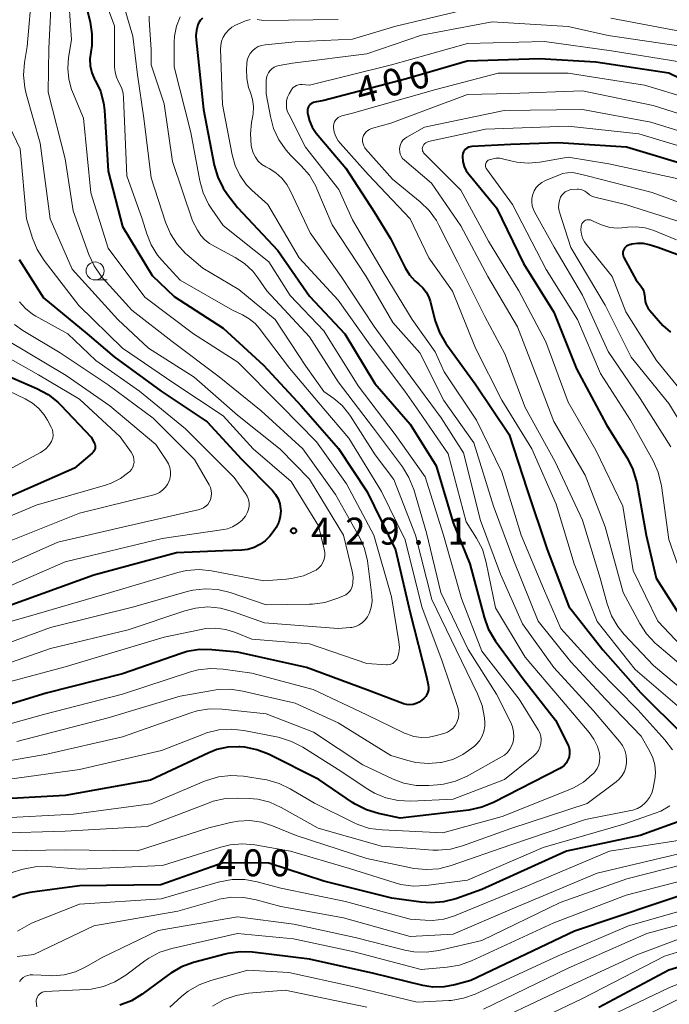
# Model space of a CAD drawing. Units: metres. Extents: x -68000 to -66000, y 21000 to 22500.
# Drawn here: x -67745 to -67655, y 21446 to 21583 of the extents above; entities that cross this region are included whole.
import ezdxf

# ---------------------------------------------------------------- set-up
doc = ezdxf.new("R2010")
doc.units = ezdxf.units.M
for name, color, linetype, lineweight in [('633100_広葉樹林', 7, 'Continuous', 13), ('710100_等高線(計曲線)', 7, 'Continuous', 40), ('710200_等高線(主曲線)', 7, 'Continuous', 13), ('731200_図化機測定による標高点', 7, 'Continuous', 40)]:
    doc.layers.add(name, color=color, linetype=linetype, lineweight=lineweight)
doc.styles.add('Style-WORKING', font='MS Gothic.ttf')

msp = doc.modelspace()

# ---------------------------------------------------------------- linework, layer by layer
at = {"layer": '633100_広葉樹林', "linetype": 'Continuous', "lineweight": 13}
msp.add_line((-67734.82, 21546.5), (-67733.15, 21546.5), dxfattribs=at)
msp.add_circle((-67734.82, 21547.75), 1.25, dxfattribs=at)
at = {"layer": '710100_等高線(計曲線)', "linetype": 'Continuous', "lineweight": 40, "flags": 128}
for points, elevation in [([(-67736.15, 21585), (-67735.51, 21582.36), (-67735.26, 21580.74), (-67735.29, 21579.11), (-67735.43, 21578.21), (-67735.55, 21577.25), (-67735.49, 21576.28), (-67735.27, 21575.33), (-67734.89, 21574.44), (-67734.81, 21574.29), (-67734.77, 21574.23), (-67734.08, 21572.75), (-67733.66, 21571.17), (-67733.53, 21570.14), (-67733, 21561.64), (-67731, 21553.94), (-67726.9, 21547.1), (-67723.8, 21544.2), (-67717, 21539.8), (-67711.37, 21534.63), (-67706.14, 21529), (-67700.96, 21523.04), (-67696.96, 21517), (-67693.04, 21508.96), (-67691, 21500.18), (-67688.73, 21491.27), (-67688.48, 21490.14), (-67688.43, 21489.8), (-67688.44, 21489.46), (-67688.52, 21489.13), (-67688.65, 21488.82), (-67688.83, 21488.54), (-67689.05, 21488.29), (-67689.1, 21488.24), (-67689.39, 21488), (-67689.75, 21487.74), (-67690.16, 21487.54), (-67690.59, 21487.42), (-67691.04, 21487.38), (-67691.49, 21487.41), (-67691.93, 21487.52), (-67691.99, 21487.55), (-67697, 21489.45), (-67705.43, 21492.57), (-67715, 21494.68), (-67718.56, 21495.03), (-67720.3, 21495.06), (-67722.02, 21494.77), (-67722.83, 21494.53), (-67731, 21491.7), (-67741.63, 21489)], 420), ([(-67719.88, 21582.94), (-67720.18, 21582.61), (-67720.41, 21582.24), (-67720.51, 21582), (-67720.72, 21581.24), (-67720.8, 21580.46), (-67720.77, 21579.94), (-67719.76, 21570.24), (-67718.23, 21562.47), (-67717.76, 21560.82), (-67717, 21559.27), (-67716.39, 21558.38), (-67715, 21556.56), (-67709.39, 21550.61), (-67705, 21544.25), (-67700.09, 21539), (-67695.9, 21532.1), (-67691, 21526.45), (-67687.38, 21520.62), (-67685, 21512.71), (-67682.67, 21507), (-67680.72, 21499.59), (-67680.12, 21497.95), (-67679.26, 21496.44)], 410), ([(-67649.43, 21572.57), (-67655, 21575.3), (-67665.17, 21576.83), (-67673, 21577.29), (-67683.05, 21576.95), (-67691.5, 21574.5), (-67703, 21571.48), (-67704.24, 21571.24), (-67704.45, 21571.18), (-67704.66, 21571.08), (-67704.84, 21570.95), (-67705, 21570.78), (-67705.13, 21570.59), (-67705.22, 21570.39), (-67705.27, 21570.17), (-67705.29, 21569.94), (-67705.27, 21569.76), (-67705.24, 21569.54), (-67705.01, 21568.63), (-67704.62, 21567.77), (-67704.05, 21566.95), (-67699.95, 21562.05), (-67696.01, 21555.99), (-67693.71, 21552.29), (-67691.67, 21548.17), (-67691.09, 21547.22), (-67690.35, 21546.38), (-67689.8, 21545.91), (-67689.23, 21545.4), (-67688.76, 21544.8), (-67688.41, 21544.12), (-67688.21, 21543.54), (-67687.49, 21540.82), (-67686.9, 21539.18), (-67686.03, 21537.67), (-67685.9, 21537.48), (-67681.94, 21532.06), (-67677.22, 21525), (-67674.7, 21517.3), (-67671.93, 21509), (-67668.94, 21501.06), (-67664.2, 21495), (-67658.93, 21489.07), (-67653, 21483.18)], 400), ([(-67682.4, 21565.07), (-67682.64, 21565.04), (-67682.88, 21564.96), (-67683.09, 21564.85), (-67683.29, 21564.7), (-67683.45, 21564.51), (-67683.58, 21564.31), (-67683.67, 21564.08), (-67683.72, 21563.84), (-67683.73, 21563.65), (-67683.66, 21562.97), (-67683.48, 21562.31), (-67683.18, 21561.7), (-67682.85, 21561.24), (-67679, 21556.53), (-67675.22, 21548.78), (-67671, 21542.01), (-67667.87, 21534.13), (-67663.67, 21526.33), (-67660.84, 21521.8), (-67660.05, 21520.25), (-67659.54, 21518.58), (-67659.48, 21518.29), (-67658.16, 21511), (-67656.75, 21505), (-67652.2, 21497.8)], 390), ([(-67651, 21562.01), (-67660.88, 21565), (-67670.44, 21565.56), (-67677, 21565.35), (-67682.4, 21565.07)], 390), ([(-67648.11, 21547.89), (-67656.52, 21551), (-67657.76, 21551.38), (-67658.55, 21551.55), (-67659.35, 21551.58), (-67660.14, 21551.47), (-67660.26, 21551.45), (-67660.5, 21551.38), (-67660.7, 21551.31), (-67660.88, 21551.21), (-67661.05, 21551.08), (-67661.18, 21550.92), (-67661.29, 21550.74), (-67661.37, 21550.54), (-67661.4, 21550.33), (-67661.41, 21550.12), (-67661.37, 21549.92), (-67661.3, 21549.72), (-67661.26, 21549.64), (-67659.54, 21546.46), (-67658.96, 21545.73), (-67658.69, 21545.32), (-67658.5, 21544.87), (-67658.38, 21544.39), (-67658.36, 21544.07), (-67658.35, 21544), (-67658.3, 21543.52), (-67658.16, 21543.06), (-67657.94, 21542.63), (-67657.66, 21542.25), (-67655.83, 21540.17), (-67654.76, 21539.24)], 380), ([(-67745.36, 21549.33), (-67741.99, 21544.01), (-67735.91, 21539), (-67732.18, 21535.82), (-67725.64, 21531), (-67719.24, 21526.76), (-67714.43, 21521.57), (-67710.14, 21517.18), (-67709.7, 21516.63), (-67709.36, 21516.02)], 430), ([(-67747.19, 21533.25), (-67742.9, 21531.41), (-67741.36, 21530.58), (-67739.99, 21529.5), (-67739.58, 21529.09), (-67735.36, 21524.64), (-67734.93, 21523.82), (-67734.85, 21523.63), (-67734.81, 21523.44), (-67734.8, 21523.24), (-67734.82, 21523.04), (-67734.88, 21522.85), (-67734.97, 21522.67), (-67735.09, 21522.51), (-67735.21, 21522.4), (-67737.68, 21520.32), (-67751, 21514.46)], 440), ([(-67709.36, 21516.02), (-67709.12, 21515.36), (-67709.01, 21514.66), (-67709, 21514.36), (-67709.07, 21513.56), (-67709.28, 21512.77), (-67709.62, 21512.04), (-67710.03, 21511.45), (-67710.5, 21510.86), (-67711.14, 21510.2), (-67711.88, 21509.66), (-67712.71, 21509.25), (-67713.59, 21509), (-67714.39, 21508.9), (-67717, 21508.8), (-67723.49, 21508.51), (-67735, 21505.43), (-67746.92, 21501.08)], 430), ([(-67679.26, 21496.44), (-67679.12, 21496.24), (-67675.29, 21491), (-67670.77, 21485.23), (-67669.11, 21481.93), (-67668.94, 21481.51), (-67668.84, 21481.06), (-67668.83, 21480.6), (-67668.89, 21480.15), (-67668.93, 21480), (-67669.09, 21479.6), (-67669.31, 21479.24), (-67669.59, 21478.92), (-67669.92, 21478.66), (-67670.16, 21478.52), (-67679.38, 21473.77), (-67681, 21473.11), (-67682.81, 21472.73), (-67692.39, 21471.61), (-67695.4, 21472.24), (-67697.07, 21472.75), (-67698.63, 21473.54), (-67698.99, 21473.77), (-67703.71, 21477), (-67710.68, 21480.48), (-67712.31, 21481.12), (-67714.01, 21481.47), (-67714.68, 21481.52), (-67714.79, 21481.53), (-67716.34, 21481.47), (-67717.87, 21481.13), (-67719, 21480.69), (-67727.12, 21476.88), (-67739, 21474.77), (-67749.85, 21474.15)], 410), ([(-67741.63, 21489), (-67753, 21485.49)], 420), ([(-67649.15, 21474.53), (-67649.41, 21474), (-67649.74, 21473.53), (-67650.65, 21472.64), (-67651.69, 21471.92), (-67652.82, 21471.4), (-67659, 21469.18), (-67669.26, 21467), (-67681, 21461.69), (-67684.66, 21460.38), (-67686.35, 21459.94), (-67688.08, 21459.8), (-67689.46, 21459.9), (-67693.52, 21460.48), (-67703, 21462.85), (-67710.65, 21465.35), (-67717, 21465.38), (-67725.69, 21462.31), (-67737, 21462.18), (-67743.9, 21461.26), (-67745.15, 21460.98), (-67746.32, 21460.49)], 400), ([(-67651, 21461.63), (-67668.11, 21455.89), (-67682.54, 21449), (-67684.77, 21448.38), (-67686.28, 21448.1), (-67687.82, 21448.08), (-67689.25, 21448.31), (-67696.03, 21449.97), (-67705, 21451.96), (-67712.9, 21452.94), (-67714.64, 21453), (-67716.36, 21452.76), (-67716.7, 21452.68), (-67721.15, 21451.49), (-67722.79, 21450.9), (-67724.3, 21450.03)], 390), ([(-67647.2, 21452.8), (-67655, 21450.43), (-67664.75, 21445.25)], 380), ([(-67724.3, 21450.03), (-67724.54, 21449.86), (-67728.25, 21447.1), (-67729.74, 21446.19), (-67731.36, 21445.55)], 390)]:
    msp.add_lwpolyline(points, dxfattribs=dict(at, elevation=elevation))
at = {"layer": '710200_等高線(主曲線)', "linetype": 'Continuous', "lineweight": 13, "flags": 128}
for points, elevation in [([(-67743.56, 21587), (-67744.28, 21579), (-67744.64, 21576.75), (-67744.77, 21575.01), (-67744.6, 21573.28), (-67744.39, 21572.42), (-67742.45, 21565.55), (-67741.08, 21555), (-67738, 21548), (-67731.65, 21541), (-67727.39, 21537), (-67721.05, 21532.95), (-67715, 21527.66), (-67709.06, 21522.94), (-67705, 21518.78), (-67700.28, 21511), (-67699.06, 21505.99), (-67698.94, 21505.16), (-67698.96, 21504.32), (-67699, 21504), (-67699.09, 21503.68), (-67699.23, 21503.39), (-67699.42, 21503.12), (-67699.65, 21502.89), (-67699.92, 21502.7), (-67700.12, 21502.6), (-67701.18, 21502.15), (-67702.84, 21501.61), (-67704.57, 21501.37), (-67704.97, 21501.36), (-67711, 21501.28), (-67716.04, 21502.99), (-67717.73, 21503.4), (-67719.47, 21503.52), (-67721.2, 21503.32), (-67722.01, 21503.13), (-67729.42, 21501), (-67741, 21498.14), (-67751.79, 21494.21)], 426), ([(-67738.61, 21587.39), (-67738.09, 21579.91), (-67738.51, 21577.46), (-67738.63, 21575.95), (-67738.49, 21574.44), (-67738.09, 21572.99), (-67737.97, 21572.7), (-67736.45, 21569), (-67735.39, 21558.61), (-67733, 21550.93), (-67727.9, 21544.1), (-67721.15, 21539), (-67714.96, 21535.04), (-67709, 21529.05), (-67704.01, 21523.99), (-67699.86, 21518.14), (-67696.06, 21511), (-67693.6, 21502.4), (-67692.55, 21496.13), (-67692.49, 21495.37), (-67692.57, 21494.62), (-67692.75, 21493.93), (-67692.86, 21493.69), (-67693.02, 21493.47), (-67693.2, 21493.29), (-67693.42, 21493.14), (-67693.66, 21493.03), (-67693.91, 21492.96), (-67694.17, 21492.93), (-67694.28, 21492.94), (-67697, 21493.13), (-67705, 21495.85), (-67713, 21496.49), (-67715.3, 21497.44), (-67716.64, 21497.86), (-67718.03, 21498.04), (-67719.43, 21497.98), (-67720.05, 21497.87), (-67725.23, 21496.77), (-67739, 21492.65), (-67750.42, 21489.58)], 422), ([(-67740.82, 21587), (-67741.25, 21578.75), (-67741.36, 21572.64), (-67739, 21563.36), (-67737.86, 21556.14), (-67735.67, 21550.04), (-67734.94, 21548.46), (-67733.95, 21547.02), (-67733.67, 21546.71), (-67729.69, 21542.31), (-67724.08, 21537.92), (-67717.58, 21533), (-67711.72, 21528.28), (-67705.91, 21523), (-67701.37, 21516.63), (-67698.06, 21510.71), (-67697.35, 21509.12), (-67696.92, 21507.43), (-67696.87, 21507.06), (-67696.32, 21502.59), (-67696.29, 21501.77), (-67696.41, 21500.96), (-67696.66, 21500.18), (-67696.94, 21499.62), (-67697.25, 21499.18), (-67697.64, 21498.81), (-67698.08, 21498.51), (-67698.57, 21498.28), (-67699.09, 21498.15), (-67699.35, 21498.12), (-67701, 21497.99)], 424), ([(-67733.44, 21585.46), (-67732.13, 21581.87), (-67732.1, 21576.16), (-67732.03, 21575.42), (-67731.83, 21574.7), (-67731.5, 21574), (-67731.15, 21573.28), (-67730.93, 21572.51), (-67730.86, 21571.84), (-67730.41, 21561), (-67728.26, 21555), (-67727.63, 21552.92), (-67727.01, 21551.37), (-67726.13, 21549.96), (-67725.53, 21549.23), (-67723, 21546.48), (-67715.71, 21542.29), (-67714.32, 21541.65), (-67713.39, 21541.11), (-67712.56, 21540.42), (-67712, 21539.78), (-67707.78, 21534.22), (-67703, 21528.54), (-67699.52, 21524.48), (-67695, 21517.04), (-67691.69, 21510.31), (-67689.36, 21501), (-67686.55, 21493.45), (-67684.39, 21487.15), (-67684.26, 21486.64), (-67684.23, 21486.1), (-67684.28, 21485.57), (-67684.43, 21485.06), (-67684.5, 21484.9), (-67684.73, 21484.49), (-67685.02, 21484.13), (-67685.38, 21483.82), (-67685.78, 21483.58), (-67686.16, 21483.43), (-67687.31, 21483.08), (-67688.35, 21482.86), (-67689.42, 21482.83), (-67690.48, 21482.98), (-67691.49, 21483.31), (-67691.79, 21483.44), (-67697, 21486), (-67704.48, 21489.52)], 418), ([(-67731.04, 21585.42), (-67729.58, 21580.42), (-67728.94, 21575.06), (-67728.03, 21569), (-67727, 21560.7), (-67725.02, 21554.54), (-67724.35, 21552.93), (-67723.41, 21551.47), (-67722.22, 21550.19), (-67722.01, 21550), (-67719.85, 21548.15), (-67714.82, 21545.18), (-67709.76, 21541), (-67705.52, 21534.48), (-67703, 21530.97), (-67701.61, 21529.98), (-67700.46, 21529.02), (-67699.5, 21527.86), (-67699.3, 21527.56), (-67695.86, 21522.14), (-67693.25, 21518.75), (-67690.27, 21511), (-67687.98, 21502.02), (-67684.59, 21495), (-67681.61, 21488.92), (-67680.98, 21487.29), (-67680.65, 21485.58), (-67680.63, 21485.33), (-67680.61, 21485.11), (-67680.61, 21484.39), (-67680.74, 21483.68), (-67680.99, 21483), (-67681.36, 21482.38), (-67681.83, 21481.83), (-67682.05, 21481.63), (-67682.4, 21481.33), (-67683.65, 21480.44), (-67685.04, 21479.78), (-67686.66, 21479.34), (-67686.75, 21479.33), (-67688.49, 21479.19), (-67690.22, 21479.35), (-67691.31, 21479.62), (-67693.67, 21480.33), (-67701, 21484.86), (-67707, 21487.6), (-67714.28, 21489.29)], 416), ([(-67683, 21584.19), (-67693, 21581.82), (-67699, 21580.02), (-67707, 21579.66), (-67711.16, 21579.24), (-67711.65, 21579.15), (-67712.11, 21578.98), (-67712.54, 21578.72), (-67712.91, 21578.4), (-67713.23, 21578.01), (-67713.47, 21577.58), (-67713.64, 21577.11), (-67713.72, 21576.57), (-67713.76, 21575.84), (-67713.72, 21574.54), (-67713.46, 21573.27)], 406), ([(-67713.72, 21582.62), (-67713.89, 21582.55), (-67715.27, 21581.95), (-67715.8, 21581.66), (-67716.27, 21581.28), (-67716.67, 21580.82), (-67716.99, 21580.3), (-67717.21, 21579.74), (-67717.33, 21579.14), (-67717.35, 21578.64), (-67717.08, 21570.92), (-67715.76, 21563.93), (-67715.35, 21562.45), (-67714.68, 21561.06), (-67713.78, 21559.8), (-67713, 21559), (-67710.78, 21557), (-67706.41, 21549.59), (-67701, 21543.7), (-67696.56, 21537.44), (-67691.75, 21531), (-67689.77, 21528.23), (-67685.69, 21522.31), (-67683.18, 21512.82), (-67681.75, 21510.56), (-67680.95, 21509.01), (-67680.4, 21507.19), (-67679.12, 21500.88), (-67675, 21494.01), (-67669.93, 21488.07), (-67666.08, 21483.54), (-67665.42, 21482.61), (-67664.94, 21481.59), (-67664.67, 21480.63), (-67664.6, 21480.09), (-67664.64, 21479.55), (-67664.76, 21479.02), (-67664.98, 21478.52), (-67665.28, 21478.07), (-67665.5, 21477.81), (-67665.67, 21477.65), (-67666.88, 21476.62), (-67668.25, 21475.82), (-67668.76, 21475.59), (-67678.18, 21471.82), (-67686.45, 21469.55), (-67694.9, 21469.95), (-67696.63, 21470.18), (-67698.29, 21470.71), (-67698.88, 21470.99), (-67704.31, 21473.69), (-67707.66, 21475.68), (-67709.23, 21476.44), (-67710.91, 21476.91), (-67711.25, 21476.97), (-67714.19, 21477.42), (-67715.93, 21477.53), (-67717.66, 21477.34), (-67719.33, 21476.86), (-67719.62, 21476.74), (-67727, 21473.61), (-67737.84, 21472.16), (-67748.41, 21471.59)], 408), ([(-67727.28, 21583.19), (-67727.28, 21582.71), (-67727, 21578.57), (-67727, 21576.44), (-67725.21, 21571), (-67724.05, 21563), (-67721.28, 21554.72), (-67720.59, 21553.41), (-67720.13, 21552.7), (-67719.56, 21552.07), (-67718.88, 21551.56), (-67718.6, 21551.4), (-67715.32, 21549.63), (-67714.02, 21548.78), (-67712.88, 21547.71), (-67712.17, 21546.8), (-67710.95, 21545), (-67705, 21538.58), (-67701, 21532.33), (-67696.11, 21525.89), (-67692.07, 21520.5), (-67691.16, 21519.01), (-67690.49, 21517.34), (-67688.7, 21511.3), (-67686.73, 21503), (-67682.93, 21495.07), (-67679, 21488.85), (-67677.01, 21484.93), (-67676.75, 21484.29)], 414), ([(-67722.97, 21583.11), (-67723.48, 21581.81), (-67723.75, 21580.45), (-67723.8, 21579.59), (-67723.82, 21576.18), (-67721.48, 21567), (-67720.26, 21560.31), (-67719.79, 21558.63), (-67719.05, 21557.05), (-67718.59, 21556.34), (-67717, 21554.09), (-67710.66, 21549), (-67707.67, 21544.33), (-67703, 21539.43), (-67698.22, 21531.78), (-67693.06, 21525), (-67688.9, 21519.1), (-67686.36, 21511), (-67683.84, 21502.16), (-67681, 21494.82), (-67675.82, 21488.18), (-67673.19, 21483.91), (-67672.97, 21483.47), (-67672.83, 21483), (-67672.77, 21482.52), (-67672.8, 21482.03), (-67672.81, 21481.95), (-67672.94, 21481.48), (-67673.15, 21481.03), (-67673.43, 21480.63), (-67673.78, 21480.28), (-67673.83, 21480.24), (-67677.89, 21477), (-67685, 21474.23), (-67690.92, 21473.97), (-67692.66, 21474.04), (-67694.36, 21474.41), (-67695.97, 21475.08), (-67696.9, 21475.63), (-67701, 21478.35)], 412), ([(-67713.24, 21582.75), (-67713.72, 21582.62)], 408), ([(-67701, 21582.74), (-67711.4, 21582.6), (-67712.25, 21582.75)], 408), ([(-67653, 21579), (-67663.46, 21580.54), (-67669, 21581.77), (-67679.59, 21582.41), (-67689.43, 21580.57), (-67697, 21577.97), (-67707.34, 21576.66), (-67709.21, 21576.34), (-67709.57, 21576.25), (-67709.91, 21576.09), (-67710.22, 21575.88), (-67710.49, 21575.61), (-67710.71, 21575.31), (-67710.87, 21574.97), (-67710.96, 21574.61), (-67711, 21574.22), (-67711, 21572.41), (-67710.44, 21569.25), (-67709.99, 21567.56), (-67709.26, 21565.98), (-67708.26, 21564.56), (-67707.62, 21563.87), (-67706.13, 21562.39), (-67705, 21561.06), (-67704.12, 21559.55), (-67703.95, 21559.18), (-67701.83, 21554.17), (-67697.09, 21547), (-67693.42, 21540.58), (-67689.63, 21536.37), (-67686.3, 21529.7), (-67682.15, 21523.85), (-67679.41, 21515), (-67676.57, 21507.43), (-67673.18, 21499), (-67668.66, 21493.34), (-67663.83, 21488.17), (-67658.87, 21483), (-67657.69, 21480.95), (-67657.24, 21480.01), (-67656.97, 21479), (-67656.88, 21477.96), (-67656.97, 21476.92), (-67656.99, 21476.79), (-67657.2, 21475.75), (-67657.39, 21475.09)], 404), ([(-67653, 21581.02), (-67663.08, 21582.92)], 406), ([(-67653.18, 21576.82), (-67663, 21578.39), (-67672.32, 21579.68), (-67683, 21579.41), (-67693.58, 21576.42), (-67705, 21573.62), (-67706, 21573.71), (-67706.27, 21573.72), (-67706.54, 21573.67), (-67706.8, 21573.58), (-67707.04, 21573.44), (-67707.25, 21573.27), (-67707.43, 21573.06), (-67707.5, 21572.94), (-67707.81, 21572.4), (-67708.03, 21571.94), (-67708.17, 21571.44), (-67708.21, 21570.92), (-67708.17, 21570.41), (-67708.04, 21569.91), (-67707.88, 21569.56), (-67705.53, 21565), (-67700.9, 21559.1), (-67699, 21554.86), (-67694.6, 21547.4), (-67690.7, 21541), (-67687.52, 21536.48), (-67686.27, 21533.73), (-67681.75, 21527), (-67678.26, 21519.74), (-67675.54, 21511), (-67672.45, 21503.55), (-67670.03, 21497.97), (-67665, 21492.44), (-67659.34, 21486.66), (-67655.57, 21482.49), (-67654.52, 21481.1)], 402), ([(-67652.23, 21571.77), (-67658.4, 21573.6), (-67669, 21575.27), (-67678.74, 21575.26), (-67687.44, 21573), (-67699, 21569.73), (-67700.5, 21569.33), (-67700.75, 21569.24), (-67700.99, 21569.1), (-67701.2, 21568.93), (-67701.37, 21568.72), (-67701.51, 21568.49), (-67701.6, 21568.23), (-67701.65, 21567.97), (-67701.65, 21567.72), (-67701.55, 21567.07), (-67701.33, 21566.46), (-67701.02, 21565.88), (-67700.7, 21565.48), (-67696.84, 21561.16), (-67691, 21555.02), (-67688.41, 21549.59), (-67685.08, 21544.92), (-67681.91, 21537), (-67678.24, 21529.76), (-67674.05, 21523), (-67670.69, 21515.31), (-67668.18, 21507), (-67665, 21498.98), (-67659.71, 21492.29), (-67653.52, 21487)], 398), ([(-67713.46, 21573.27), (-67713.21, 21572.57), (-67712.91, 21571.62), (-67712.78, 21570.63), (-67712.83, 21569.64), (-67712.88, 21569.33), (-67713.05, 21568.42), (-67713.21, 21566.83), (-67713.09, 21565.23), (-67713.01, 21564.81), (-67712.81, 21564.17), (-67712.51, 21563.57), (-67712.11, 21563.04), (-67711.62, 21562.59), (-67711.06, 21562.22), (-67710.97, 21562.18), (-67710.62, 21562), (-67709.66, 21561.42), (-67708.82, 21560.67), (-67708.13, 21559.8), (-67707.66, 21558.97), (-67704.92, 21553.08), (-67700.57, 21547), (-67696, 21540), (-67691, 21533.14), (-67686.69, 21527.31), (-67683.55, 21522.45), (-67681.2, 21513), (-67678.44, 21505.56), (-67675.35, 21498.65), (-67671, 21492.55), (-67665.47, 21486.53), (-67661.87, 21482.28), (-67661.45, 21481.69), (-67661.14, 21481.04), (-67660.95, 21480.34), (-67660.88, 21479.62), (-67660.89, 21479.32), (-67660.99, 21478.69), (-67661.19, 21478.09), (-67661.5, 21477.53), (-67661.9, 21477.03), (-67662.35, 21476.63), (-67666.35, 21473.65), (-67677, 21470.14), (-67683.69, 21467.73), (-67685.38, 21467.28), (-67687.11, 21467.14), (-67687.85, 21467.16), (-67695, 21467.71), (-67703.78, 21470.22), (-67708.92, 21473.08), (-67710.51, 21473.8), (-67712.2, 21474.22), (-67713.38, 21474.34), (-67714.94, 21474.4), (-67716.68, 21474.32), (-67718.38, 21473.94), (-67718.93, 21473.75), (-67727.58, 21470.42), (-67739, 21469.78), (-67748.54, 21469.53)], 406), ([(-67649, 21568.18), (-67657.2, 21570.8), (-67667, 21572.83), (-67677, 21572.44), (-67683, 21572.3), (-67693.7, 21568.3), (-67696.35, 21567.56), (-67696.63, 21567.45), (-67696.89, 21567.3), (-67697.12, 21567.1), (-67697.31, 21566.87), (-67697.46, 21566.61), (-67697.56, 21566.33), (-67697.61, 21566.03), (-67697.61, 21565.73), (-67697.55, 21565.43), (-67697.44, 21565.15), (-67697.29, 21564.89), (-67697.18, 21564.76), (-67693.47, 21560.53), (-67689.61, 21557.39), (-67688.36, 21556.18), (-67687.34, 21554.76), (-67687, 21554.13), (-67684.41, 21549), (-67680.59, 21541.41), (-67677.8, 21536.2), (-67675, 21528.74), (-67670.8, 21521.2), (-67667, 21513.05), (-67664.57, 21505), (-67663.6, 21501.41), (-67662.99, 21499.77), (-67662.12, 21498.26), (-67661.24, 21497.18), (-67657.16, 21492.84), (-67652.53, 21489)], 396), ([(-67649, 21565.8), (-67657.53, 21568.47), (-67667, 21570.24), (-67677.93, 21570.07), (-67689, 21567.75), (-67691.47, 21566.37), (-67691.75, 21566.18), (-67692, 21565.94), (-67692.2, 21565.67), (-67692.35, 21565.36), (-67692.44, 21565.03), (-67692.48, 21564.69), (-67692.45, 21564.35), (-67692.37, 21564.02), (-67692.23, 21563.71), (-67692.04, 21563.42), (-67691.79, 21563.17), (-67688.03, 21559.97), (-67683.95, 21554.05), (-67680.17, 21547), (-67676.04, 21539.96), (-67673, 21532.03), (-67671, 21526.79), (-67666.66, 21519.34), (-67663.88, 21512.12), (-67661.35, 21503), (-67659.05, 21498.69), (-67658.1, 21497.23), (-67656.91, 21495.96), (-67656.69, 21495.76), (-67652.11, 21491.89)], 394), ([(-67746.75, 21567.97), (-67745.26, 21564.74), (-67744.36, 21555), (-67743.53, 21552.33), (-67742.87, 21550.72), (-67741.9, 21549.19), (-67737.07, 21542.93), (-67731, 21537), (-67723.87, 21532.13), (-67717, 21527.59), (-67712.83, 21523), (-67707.53, 21518.47), (-67703.73, 21512.27), (-67702.94, 21509.05), (-67702.87, 21508.58), (-67702.88, 21508.1), (-67702.97, 21507.63), (-67703.15, 21507.19), (-67703.39, 21506.78), (-67703.71, 21506.43), (-67704.08, 21506.13), (-67704.3, 21506), (-67705.85, 21505.33), (-67707.5, 21504.94), (-67708.25, 21504.86), (-67711.36, 21504.64), (-67718.62, 21506.01), (-67720.36, 21506.19), (-67722.09, 21506.06), (-67723.32, 21505.77), (-67732.67, 21503), (-67743, 21500), (-67750.8, 21497.76)], 428), ([(-67651, 21564.36), (-67659.17, 21566.83), (-67669, 21567.91), (-67680.53, 21567.47), (-67688.43, 21565.75), (-67688.61, 21565.69), (-67688.79, 21565.6), (-67688.95, 21565.48), (-67689.08, 21565.33), (-67689.19, 21565.17), (-67689.23, 21565.08), (-67689.28, 21564.94), (-67689.3, 21564.79), (-67689.29, 21564.63), (-67689.26, 21564.48), (-67689.2, 21564.34), (-67689.12, 21564.21), (-67689.04, 21564.12), (-67683.96, 21559), (-67680.08, 21551.92), (-67675.86, 21545), (-67672.13, 21537.87), (-67669, 21529.51), (-67665.18, 21522.82), (-67661.4, 21515), (-67659.95, 21506.05)], 392), ([(-67653.47, 21560.53), (-67663.34, 21562.66), (-67669, 21563.59), (-67672.96, 21562.89), (-67674.56, 21562.74), (-67676.17, 21562.88), (-67677, 21563.07), (-67677.96, 21563.33), (-67678.52, 21563.43), (-67679.09, 21563.43), (-67679.65, 21563.33), (-67680, 21563.22), (-67680.13, 21563.16), (-67680.24, 21563.07), (-67680.34, 21562.97), (-67680.42, 21562.85), (-67680.48, 21562.71), (-67680.52, 21562.57), (-67680.53, 21562.43), (-67680.51, 21562.29)], 388), ([(-67680.51, 21562.29), (-67680.47, 21562.15), (-67680.41, 21562.02), (-67680.37, 21561.96), (-67676.76, 21557), (-67672.06, 21547.94), (-67667.71, 21541), (-67664.51, 21533.49), (-67660.35, 21527), (-67657.2, 21521.33), (-67656.49, 21519.74), (-67656.07, 21518.05), (-67656.04, 21517.86), (-67655, 21510.4), (-67652.05, 21501.95)], 388), ([(-67651, 21556.36), (-67657.34, 21558.66), (-67666.39, 21561), (-67667.7, 21561.33), (-67668.39, 21561.44), (-67669.1, 21561.43), (-67669.79, 21561.3), (-67670.24, 21561.14), (-67672.18, 21560.33), (-67672.66, 21560.08), (-67673.08, 21559.75), (-67673.45, 21559.36), (-67673.73, 21558.9), (-67673.94, 21558.41), (-67674.05, 21557.88), (-67674.07, 21557.35), (-67674, 21556.82), (-67673.84, 21556.3), (-67673.69, 21555.99), (-67670.94, 21551.06), (-67667, 21544.36), (-67663.47, 21536.53), (-67659, 21530.01), (-67654.71, 21523.29)], 386), ([(-67653, 21554.44), (-67661.03, 21557), (-67665.12, 21557.96), (-67665.61, 21558.12), (-67666.06, 21558.36), (-67666.43, 21558.65), (-67666.68, 21558.84), (-67666.96, 21558.99), (-67667.26, 21559.08), (-67667.57, 21559.12), (-67667.76, 21559.12), (-67668.48, 21559.07), (-67668.8, 21559.02), (-67669.12, 21558.92), (-67669.41, 21558.76), (-67669.67, 21558.55), (-67669.89, 21558.3), (-67670.07, 21558), (-67670.24, 21557.55), (-67670.33, 21557.07), (-67670.34, 21556.58), (-67670.26, 21556.1), (-67670.22, 21555.94), (-67668.65, 21551), (-67663.87, 21543), (-67660.26, 21535.74), (-67655, 21529.29), (-67652.36, 21525)], 384), ([(-67653.93, 21552.07), (-67657.12, 21553.37), (-67658.31, 21553.74), (-67659.54, 21553.89), (-67660.78, 21553.83), (-67661, 21553.8), (-67662.1, 21553.71), (-67663.2, 21553.81), (-67664.26, 21554.11), (-67664.82, 21554.35), (-67665.72, 21554.78), (-67665.89, 21554.85), (-67666.07, 21554.88), (-67666.25, 21554.88), (-67666.43, 21554.86), (-67666.6, 21554.8), (-67666.76, 21554.71), (-67666.9, 21554.59), (-67667.02, 21554.46), (-67667.11, 21554.3), (-67667.18, 21554.13), (-67667.21, 21554), (-67667.24, 21553.43), (-67667.17, 21552.86), (-67667.01, 21552.32), (-67666.76, 21551.81), (-67666.52, 21551.48), (-67662.91, 21547), (-67661, 21542.05), (-67656.73, 21535.27), (-67651.56, 21529)], 382), ([(-67745.34, 21543.47), (-67744.51, 21542.53), (-67743.53, 21541.75), (-67743.04, 21541.46), (-67738.6, 21539), (-67734.71, 21535.29), (-67728.63, 21531), (-67722.22, 21525.78), (-67715.47, 21519), (-67713.9, 21516.8), (-67713.66, 21516.39), (-67713.49, 21515.94), (-67713.4, 21515.48), (-67713.4, 21515), (-67713.48, 21514.53), (-67713.64, 21514.08), (-67713.89, 21513.64), (-67714.39, 21513.04), (-67715, 21512.54), (-67715.68, 21512.15), (-67716.42, 21511.88), (-67716.91, 21511.78), (-67725.5, 21510.5), (-67739, 21507.26), (-67749.13, 21502.87)], 432), ([(-67746.01, 21540.29), (-67744.86, 21539.47), (-67739.66, 21536.34), (-67733, 21531.92), (-67726.74, 21527.26), (-67721, 21521.51), (-67718.95, 21518), (-67718.76, 21517.61), (-67718.65, 21517.2), (-67718.61, 21516.78), (-67718.65, 21516.36), (-67718.77, 21515.92), (-67718.93, 21515.58), (-67719.14, 21515.27), (-67719.41, 21515.01), (-67719.72, 21514.8), (-67720.06, 21514.64), (-67720.29, 21514.57), (-67731, 21512.08), (-67740.01, 21509.99), (-67747.19, 21506.81)], 434), ([(-67747, 21538.07), (-67738.82, 21533.18), (-67732.75, 21529), (-67726.39, 21523.61), (-67724.87, 21521.39), (-67724.6, 21520.91), (-67724.42, 21520.39), (-67724.33, 21519.85), (-67724.33, 21519.31), (-67724.43, 21518.77), (-67724.51, 21518.52), (-67724.74, 21518.04), (-67725.05, 21517.61), (-67725.43, 21517.23), (-67725.87, 21516.92), (-67726.35, 21516.7), (-67726.65, 21516.61), (-67737, 21514.04), (-67748.6, 21509.4)], 436), ([(-67747.59, 21536.06), (-67742.69, 21533.31), (-67737, 21529.93), (-67731.32, 21524.68), (-67729.79, 21522.55), (-67729.61, 21522.23), (-67729.48, 21521.89)], 438), ([(-67746.77, 21531), (-67744.52, 21529.95), (-67743.51, 21529.37), (-67742.62, 21528.63), (-67741.88, 21527.74), (-67741.43, 21527), (-67740.91, 21526), (-67740.76, 21525.65), (-67740.68, 21525.28), (-67740.66, 21524.91), (-67740.71, 21524.53), (-67740.82, 21524.17), (-67740.9, 21524), (-67741.24, 21523.46), (-67741.67, 21522.99), (-67742.18, 21522.61), (-67742.42, 21522.47), (-67753, 21516.79)], 442), ([(-67729.48, 21521.89), (-67729.41, 21521.53), (-67729.4, 21521.16), (-67729.46, 21520.79), (-67729.58, 21520.45), (-67729.76, 21520.12), (-67730, 21519.84), (-67730.11, 21519.73), (-67731.28, 21518.86), (-67732.59, 21518.2), (-67733.36, 21517.94), (-67743, 21515.16), (-67756.54, 21509.46)], 438), ([(-67659.95, 21506.05), (-67656.52, 21499), (-67650.93, 21493.07)], 392), ([(-67701, 21497.99), (-67711.24, 21498.76), (-67715.71, 21500.38), (-67717.39, 21500.83), (-67719.13, 21500.99), (-67720.87, 21500.83), (-67722.32, 21500.46), (-67730.2, 21497.8), (-67741, 21495.21), (-67752.98, 21491.02)], 424), ([(-67704.48, 21489.52), (-67713, 21491.77), (-67717.02, 21492.34), (-67718.76, 21492.44), (-67720.49, 21492.23), (-67721.55, 21491.94), (-67731, 21488.84), (-67741.97, 21486.03), (-67753, 21482.95)], 418), ([(-67714.28, 21489.29), (-67716, 21489.53), (-67717.74, 21489.48), (-67718.25, 21489.4), (-67723, 21488.58), (-67733, 21485.58), (-67745.72, 21482.28)], 416), ([(-67676.75, 21484.29), (-67676.61, 21483.6), (-67676.58, 21482.9), (-67676.68, 21482.23), (-67676.85, 21481.69), (-67677.11, 21481.19), (-67677.46, 21480.75), (-67677.88, 21480.37), (-67678.27, 21480.12), (-67683.08, 21477.45), (-67684.67, 21476.74), (-67686.37, 21476.31), (-67687.19, 21476.22), (-67688.39, 21476.13), (-67690.14, 21476.15), (-67691.85, 21476.47), (-67693.37, 21477.04), (-67697.57, 21479), (-67704.42, 21483.58), (-67711, 21486.12), (-67717.13, 21486.77), (-67718.88, 21486.8), (-67720.6, 21486.52), (-67721.5, 21486.25), (-67731, 21482.9), (-67741.51, 21480.49), (-67753, 21478.51)], 414), ([(-67701, 21478.35), (-67705.94, 21481.48), (-67707.49, 21482.28), (-67709.15, 21482.8), (-67709.35, 21482.85), (-67714.13, 21483.79), (-67715.87, 21483.98), (-67717.61, 21483.87), (-67719.3, 21483.45), (-67719.72, 21483.3), (-67725.59, 21481), (-67737, 21478.36), (-67747.03, 21476.97)], 412), ([(-67657.39, 21475.09), (-67657.69, 21474.47), (-67658.1, 21473.92), (-67658.28, 21473.72), (-67658.8, 21473.28), (-67659.39, 21472.94), (-67660.04, 21472.71), (-67660.3, 21472.65), (-67666.59, 21471.41), (-67677, 21467.88), (-67685.3, 21464.99), (-67686.99, 21464.56), (-67688.72, 21464.43), (-67690.46, 21464.61), (-67690.66, 21464.65), (-67697, 21465.99), (-67706.83, 21469.17), (-67710.15, 21470.55), (-67711.69, 21471.04), (-67713.3, 21471.26), (-67714.92, 21471.19), (-67716, 21470.99), (-67719, 21470.23), (-67728.93, 21467.07), (-67739, 21467.21), (-67747.08, 21467.05)], 404), ([(-67596.9, 21474.07), (-67596.93, 21473.93), (-67597.11, 21473.47), (-67597.37, 21473.05), (-67597.7, 21472.67), (-67597.76, 21472.62), (-67605, 21466.09), (-67611.33, 21461), (-67616.17, 21455.66), (-67617.45, 21454.47), (-67618.91, 21453.52), (-67620.52, 21452.85), (-67622.11, 21452.47), (-67629.39, 21451.39), (-67640.01, 21449.99), (-67651, 21447.71), (-67661.48, 21442.52)], 376), ([(-67654.85, 21473.33), (-67656.14, 21472.59), (-67656.91, 21472.28), (-67661.26, 21470.74), (-67672.48, 21467.52), (-67683, 21462.95), (-67688.82, 21462.22), (-67690.57, 21462.15), (-67692.29, 21462.38), (-67693.09, 21462.6), (-67699.41, 21464.59), (-67707.65, 21467), (-67712.58, 21467.87), (-67714.32, 21468.03), (-67716.05, 21467.88), (-67717.34, 21467.56), (-67725.44, 21465), (-67737, 21464.51), (-67741.39, 21464.85), (-67743.13, 21464.83), (-67744.84, 21464.51), (-67745.2, 21464.41), (-67748.72, 21463.28)], 402), ([(-67652.82, 21468.63), (-67663.27, 21467)], 398), ([(-67645, 21467.18), (-67660.86, 21463.14), (-67670.12, 21459.88), (-67681, 21454.56), (-67687, 21453.17), (-67688.73, 21452.93), (-67690.47, 21452.99), (-67691.74, 21453.23), (-67698.65, 21455), (-67707.16, 21456.84), (-67715, 21457.87), (-67726.04, 21455.96), (-67733.75, 21452.25), (-67736.1, 21450.9), (-67737.56, 21450.22), (-67739.1, 21449.81), (-67740.7, 21449.67), (-67741.17, 21449.69), (-67743.47, 21449.81), (-67743.83, 21449.79), (-67744.18, 21449.72), (-67744.51, 21449.59), (-67744.82, 21449.4), (-67745.08, 21449.15), (-67745.31, 21448.87)], 394), ([(-67663.27, 21467), (-67675, 21462.03), (-67684.82, 21458.02), (-67686.32, 21457.56), (-67687.89, 21457.36), (-67688.89, 21457.38), (-67691, 21457.53), (-67699.99, 21460.01), (-67709, 21461.84), (-67712.29, 21462.73), (-67714, 21463.04), (-67715.74, 21463.04), (-67717.46, 21462.74), (-67717.7, 21462.68), (-67725.64, 21460.36), (-67737, 21459.61), (-67743.64, 21457), (-67745.62, 21455.86)], 398), ([(-67652.84, 21466.84), (-67665, 21463.96), (-67676.78, 21459), (-67685, 21455.47), (-67691, 21455.13), (-67700.26, 21457.74), (-67709, 21459.31), (-67712.39, 21460.25), (-67714.11, 21460.57), (-67715.85, 21460.59)], 396), ([(-67645, 21465.03), (-67660.94, 21460.9), (-67671, 21457.05), (-67682.48, 21451.74), (-67684.12, 21451.15), (-67685.84, 21450.85), (-67689.45, 21450.55), (-67698.77, 21453), (-67707.21, 21454.79), (-67715, 21455.55), (-67724.13, 21453.47), (-67725.79, 21452.94), (-67727.33, 21452.12), (-67727.89, 21451.73), (-67730.56, 21449.74), (-67732.05, 21448.82), (-67733.66, 21448.18), (-67735.37, 21447.82), (-67736.04, 21447.76), (-67741.7, 21447.48), (-67741.94, 21447.44), (-67742.16, 21447.37), (-67742.37, 21447.26), (-67742.56, 21447.11), (-67742.72, 21446.93), (-67742.85, 21446.73), (-67742.94, 21446.51), (-67742.99, 21446.28), (-67743, 21446.11), (-67742.93, 21445.35)], 392), ([(-67715.85, 21460.59), (-67717.57, 21460.3), (-67717.78, 21460.24), (-67723.33, 21458.67), (-67735, 21456.6), (-67743.36, 21452.64), (-67745.66, 21452.34)], 396), ([(-67645, 21461.07), (-67660.6, 21456.6), (-67670.42, 21452.43), (-67681.94, 21447.12), (-67683.58, 21446.53), (-67685.29, 21446.23), (-67685.63, 21446.21), (-67690.01, 21445.99), (-67699, 21448.15), (-67707.89, 21450.11), (-67713.57, 21450.43), (-67718.73, 21449.01), (-67720.36, 21448.4), (-67721.86, 21447.52), (-67722.75, 21446.81), (-67724.44, 21445.29)], 388), ([(-67645.34, 21459), (-67658.08, 21455.54), (-67669, 21450.7)], 386), ([(-67649.74, 21456.26), (-67659.44, 21452.56), (-67670.86, 21447.28), (-67680.65, 21442.65)], 384), ([(-67649, 21454.45), (-67655.63, 21452.37), (-67667, 21446.52), (-67677.48, 21441.48)], 382), ([(-67669, 21450.7), (-67680.78, 21445)], 386), ([(-67649, 21450.43), (-67655, 21447.97), (-67665.39, 21443)], 378), ([(-67697, 21445.3), (-67708.36, 21447.64), (-67713.48, 21447.22), (-67715.2, 21446.93), (-67716.84, 21446.35), (-67718.47, 21445.41)], 386)]:
    msp.add_lwpolyline(points, dxfattribs=dict(at, elevation=elevation))
at = {"layer": '731200_図化機測定による標高点', "linetype": 'Continuous', "lineweight": 40}
msp.add_circle((-67707.2, 21511.6, 429.1), 0.375, dxfattribs=at)

# ---------------------------------------------------------------- texts
at = {"layer": '710100_等高線(計曲線)', "linetype": 'Continuous', "lineweight": 40, "style": 'Style-WORKING'}
for s, p in [('0', (-67690.67, 21572.82, -10)), ('0', (-67694.29, 21571.85, -10)), ('4', (-67697.91, 21570.88, -10))]:
    msp.add_text(s, height=3.75, rotation=15, dxfattribs=at).set_placement(p)
for s, p in [('4', (-67718.02, 21463.51, -10)), ('0', (-67714.27, 21463.51, -10)), ('0', (-67710.52, 21463.51, -10))]:
    msp.add_text(s, height=3.75, dxfattribs=at).set_placement(p)
at = {"layer": '731200_図化機測定による標高点', "linetype": 'Continuous', "lineweight": 40, "style": 'Style-WORKING'}
for s, p in [('4', (-67704.79, 21509.67, -10)), ('2', (-67700.04, 21509.67, -10)), ('9', (-67695.29, 21509.67, -10)), ('1', (-67685.79, 21509.67, -10)), ('.', (-67690.54, 21509.67, -10))]:
    msp.add_text(s, height=3.75, dxfattribs=at).set_placement(p)

doc.saveas('drawing.dxf')
